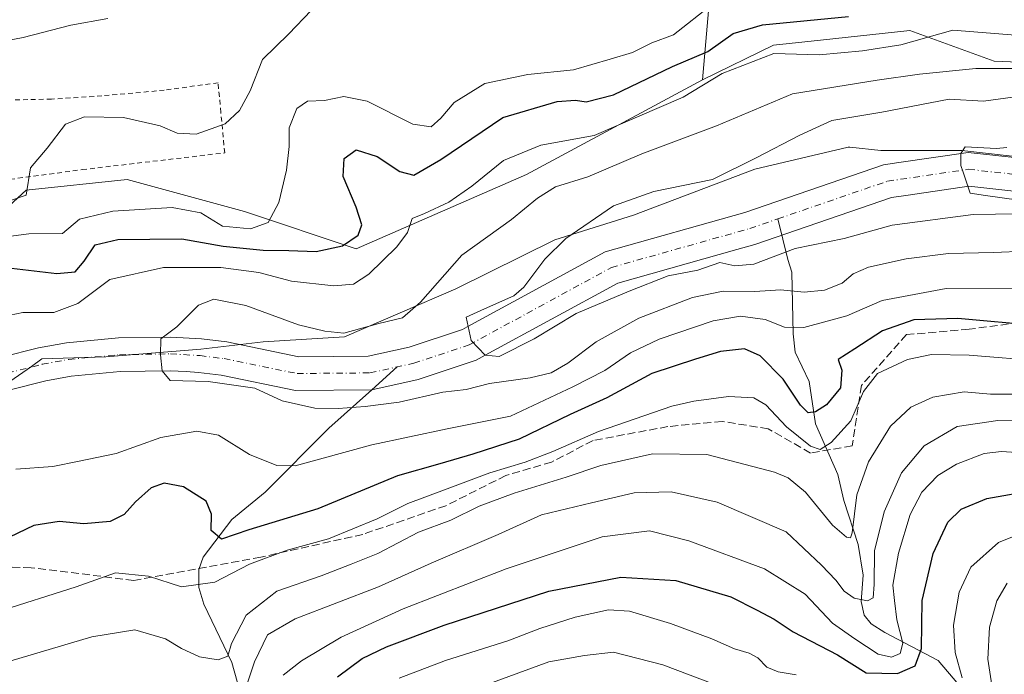
# Model space of a CAD drawing. Units: metres. Extents: x 626799 to 630222, y 4789766 to 4792135.
# Drawn here: x 628570 to 628775, y 4789847 to 4789984 of the extents above; entities that cross this region are included whole.
import ezdxf

# ---------------------------------------------------------------- set-up
doc = ezdxf.new("R2010")
doc.units = ezdxf.units.M
doc.header["$MEASUREMENT"] = 0
for name, pattern in [('DGN Style 2', [1.6480167562047852, 0.988810053722871, -0.6592067024819142]), ('DGN Style 3', [2.307223458686699, 1.648016756204785, -0.6592067024819142]), ('DGN Style 4', [2.6384748266838614, 1.318413404963828, -0.6592067024819142, 0.001648016756204785, -0.6592067024819142])]:
    doc.linetypes.add(name, pattern=pattern)
for name, color, linetype, lineweight in [('Alambrada', 7, 'DGN Style 2', 0), ('Arbolado forestal CxS', 92, 'Continuous', 0), ('Corriente natural Cxs', 4, 'Continuous', 13), ('Corriente natural eje', 4, 'DGN Style 4', 0), ('Corriente natural lineal', 142, 'Continuous', 13), ('Cultivos leñosos CxS', 92, 'Continuous', 0), ('Curva de nivel maestra', 30, 'Continuous', 30), ('Curva de nivel normal', 30, 'Continuous', 0), ('Espacio natural protegido', 121, 'Continuous', 13), ('Espacio natural protegido CxS', 121, 'Continuous', 0), ('Senda', 7, 'DGN Style 3', 0), ('Suelo desnudo CxS', 253, 'Continuous', 0)]:
    doc.layers.add(name, color=color, linetype=linetype, lineweight=lineweight)

# ---------------------------------------------------------------- blocks, each defined once
blk = doc.blocks.new('*U7')
at = {"layer": 'Arbolado forestal CxS', "color": 92, "linetype": 'Continuous', "lineweight": 0}
for points in [[(628787.4101, 4789953.6501, 228.476800000004), (628767.5500999996, 4789955.870100001, 229.6181999999972), (628753.1101000002, 4789953.7501, 230.9977999999974), (628749.8901000004, 4789953.280099999, 231.2709000000032), (628721.0100999996, 4789943.340100001, 232.7075000000041), (628691.8701, 4789935.140100001, 234.2712999999931), (628663.1001000004, 4789919.4901, 235.3696999999956), (628662.1501000002, 4789918.970100001, 235.4382999999943), (628651.0301000001, 4789915.270099999, 237.5241999999998), (628642.4401000004, 4789913.380100001, 238.5576000000001), (628627.9801000003, 4789913.2601, 238.5544999999984), (628612.9700999996, 4789916.3301, 239.3724999999977), (628607.7301000003, 4789916.970100001, 239.4899000000005), (628601.3400999998, 4789917.350099999, 239.7112999999954), (628590.4101, 4789917.1801, 240.653999999995), (628579.5800999999, 4789916.170100001, 240.3380999999936), (628573.7701000003, 4789915.100099999, 241.090400000001), (628558.2500999998, 4789911.190099999, 241.5054999999993)], [(628229.4079, 4789904.687700001, 255.5080000000016), (628262.6963000001, 4789904.6875, 255.0100999999995), (628298.8596999999, 4789910.601299999, 252.2973000000056), (628304.2676999997, 4789908.074899999, 250.7526999999973), (628312.4040999999, 4789912.143100001, 250.3641000000061), (628324.6004999997, 4789910.787699999, 249.4520000000048), (628332.1546999998, 4789921.697699999, 249.9645000000019), (628365.8916999997, 4789923.5485, 249.0016999999934), (628401.4001000002, 4789919.110099999, 250.6530000000057), (628443.5667000003, 4789906.9045, 248.3171000000002), (628466.8687000005, 4789906.904300001, 248.0323000000062), (628526.7880999995, 4789931.314300001, 255.5779999999941), (628557.8573000003, 4789935.7521, 254.6347999999998), (628571.1732999999, 4789947.9571, 260.2464000000036), (628592.2562999995, 4789950.176300001, 259.4995000000054), (628616.6677000001, 4789943.5189, 255.9936000000016), (628639.9694999997, 4789935.751300001, 248.098800000007), (628675.4779000003, 4789951.2841, 242.392399999997), (628712.1501000002, 4789970.9781, 246.2158999999956), (628726.9502999998, 4789978.2391, 246.7884999999951), (628736.7231000002, 4789979.281099999, 248.394100000005), (628755.3607000001, 4789981.2687, 247.3674000000028), (628772.9278999995, 4789974.888699999, 241.3420999999944), (628788.3289000001, 4789974.285499999, 242.3601999999955)], [(628560.3000999996, 4789904.4901, 241.343200000003), (628575.2600999996, 4789908.2601, 240.7949999999983), (628580.5401, 4789909.2301, 240.6894999999931), (628590.7901, 4789910.1801, 241.0801999999967), (628601.1901000004, 4789910.350099999, 240.8147000000026), (628604.5301000001, 4789910.1501, 240.6729999999953), (628607.0900999998, 4789910.0001, 240.5148999999947), (628611.8400999998, 4789909.420100001, 240.492499999993), (628627.3101000005, 4789906.2501, 239.1523000000016), (628643.2200999996, 4789906.390100001, 237.2682000000059), (628652.8901000004, 4789908.5101, 237.1683000000048), (628664.9501, 4789912.520099999, 235.8764999999985), (628666.8701, 4789913.5701, 235.639599999995), (628694.5301000001, 4789928.620100001, 234.1103000000003), (628719.2901, 4789935.5801, 233.1065999999992), (628723.1001000004, 4789936.6601, 232.5311999999976), (628751.5500999996, 4789946.450099999, 231.2658999999985), (628755.0401, 4789946.960100001, 230.7608999999939), (628767.6700999998, 4789948.8101, 230.1738000000041), (628787.0201000003, 4789946.6501, 231.329700000002)]]:
    blk.add_polyline3d(points, dxfattribs=at)

msp = doc.modelspace()

# ---------------------------------------------------------------- linework, layer by layer
at = {"layer": 'Alambrada', "color": 7, "linetype": 'DGN Style 2', "lineweight": 0}
msp.add_polyline3d([(628536.9401000004, 4789946.610099999, 267.0408000000025), (628547.8201000001, 4789946.9301, 268.3136999999988), (628556.9200999998, 4789948.790100001, 266.452099999995), (628562.9301000005, 4789949.590100001, 265.3120000000054), (628582.8501000004, 4789952.2601, 263.6269999999931), (628612.5500999996, 4789955.7601, 265.3858999999939), (628611.7600999996, 4789964.190099999, 263.2456999999995), (628611.1700999998, 4789970.390100001, 265.8671000000031), (628599.9600999998, 4789968.8301, 264.3747000000003), (628586.9600999998, 4789967.640100001, 264.4125000000058), (628576.4401000004, 4789966.960100001, 264.7782000000007), (628566.2801000001, 4789966.7401, 266.2087000000029), (628561.0301000001, 4789967.0801, 265.7574000000022), (628553.6401000004, 4789968.8101, 264.8968000000023), (628543.5301000001, 4789972.770099999, 267.1736999999994), (628540.1001000004, 4789974.110099999, 268.3601999999955), (628539.3201000001, 4789971.140100001, 268.0460000000021)], dxfattribs=at)
at = {"layer": 'Arbolado forestal CxS', "color": 92, "linetype": 'Continuous', "lineweight": 0}
for points in [[(628684.9738999996, 4790034.2521, 269.1401000000042), (628715.2411000002, 4790006.629699999, 256.5501999999979), (628713.9559000004, 4789991.817299999, 254.5056000000041), (628712.1501000002, 4789970.9781, 246.2158999999956)], [(628788.3289000001, 4789974.285499999, 242.3601999999955), (628772.9278999995, 4789974.888699999, 241.3420999999944), (628755.3607000001, 4789981.2687, 247.3674000000028), (628736.7231000002, 4789979.281099999, 248.394100000005), (628726.9502999998, 4789978.2391, 246.7884999999951), (628712.1501000002, 4789970.9781, 246.2158999999956), (628713.9559000004, 4789991.817299999, 254.5056000000041)], [(628829.5899, 4789974.009099999, 233.3758999999991), (628788.3289000001, 4789974.285499999, 242.3601999999955), (628772.9278999995, 4789974.888699999, 241.3420999999944), (628755.3607000001, 4789981.2687, 247.3674000000028), (628736.7231000002, 4789979.281099999, 248.394100000005), (628726.9502999998, 4789978.2391, 246.7884999999951), (628712.1501000002, 4789970.9781, 246.2158999999956)], [(628202.0846999995, 4789914.2739, 257.1425000000018), (628229.4079, 4789904.687700001, 255.5080000000016), (628262.6963000001, 4789904.6875, 255.0100999999995), (628298.8596999999, 4789910.601299999, 252.2973000000056), (628304.2676999997, 4789908.074899999, 250.7526999999973), (628312.4040999999, 4789912.143100001, 250.3641000000061), (628324.6004999997, 4789910.787699999, 249.4520000000048), (628332.1546999998, 4789921.697699999, 249.9645000000019), (628365.8916999997, 4789923.5485, 249.0016999999934), (628401.4001000002, 4789919.110099999, 250.6530000000057), (628443.5667000003, 4789906.9045, 248.3171000000002), (628466.8687000005, 4789906.904300001, 248.0323000000062), (628526.7880999995, 4789931.314300001, 255.5779999999941), (628557.8573000003, 4789935.7521, 254.6347999999998), (628571.1732999999, 4789947.9571, 260.2464000000036), (628592.2562999995, 4789950.176300001, 259.4995000000054), (628616.6677000001, 4789943.5189, 255.9936000000016), (628639.9694999997, 4789935.751300001, 248.098800000007), (628675.4779000003, 4789951.2841, 242.392399999997), (628712.1501000002, 4789970.9781, 246.2158999999956)], [(628558.2500999998, 4789911.190099999, 241.5054999999993), (628573.7701000003, 4789915.100099999, 241.090400000001), (628579.5800999999, 4789916.170100001, 240.3380999999936), (628590.4101, 4789917.1801, 240.653999999995), (628601.3400999998, 4789917.350099999, 239.7112999999954), (628607.7301000003, 4789916.970100001, 239.4899000000005), (628612.9700999996, 4789916.3301, 239.3724999999977), (628627.9801000003, 4789913.2601, 238.5544999999984), (628642.4401000004, 4789913.380100001, 238.5576000000001), (628651.0301000001, 4789915.270099999, 237.5241999999998), (628662.1501000002, 4789918.970100001, 235.4382999999943), (628663.1001000004, 4789919.4901, 235.3696999999956), (628691.8701, 4789935.140100001, 234.2712999999931), (628721.0100999996, 4789943.340100001, 232.7075000000041), (628749.8901000004, 4789953.280099999, 231.2709000000032), (628753.1101000002, 4789953.7501, 230.9977999999974), (628767.5500999996, 4789955.870100001, 229.6181999999972), (628787.4101, 4789953.6501, 228.476800000004)], [(628560.3000999996, 4789904.4901, 241.343200000003), (628575.2600999996, 4789908.2601, 240.7949999999983), (628580.5401, 4789909.2301, 240.6894999999931), (628590.7901, 4789910.1801, 241.0801999999967), (628601.1901000004, 4789910.350099999, 240.8147000000026), (628604.5301000001, 4789910.1501, 240.6729999999953), (628607.0900999998, 4789910.0001, 240.5148999999947), (628611.8400999998, 4789909.420100001, 240.492499999993), (628627.3101000005, 4789906.2501, 239.1523000000016), (628643.2200999996, 4789906.390100001, 237.2682000000059), (628652.8901000004, 4789908.5101, 237.1683000000048), (628664.9501, 4789912.520099999, 235.8764999999985), (628666.8701, 4789913.5701, 235.639599999995), (628694.5301000001, 4789928.620100001, 234.1103000000003), (628719.2901, 4789935.5801, 233.1065999999992), (628723.1001000004, 4789936.6601, 232.5311999999976), (628751.5500999996, 4789946.450099999, 231.2658999999985), (628755.0401, 4789946.960100001, 230.7608999999939), (628767.6700999998, 4789948.8101, 230.1738000000041), (628787.0201000003, 4789946.6501, 231.329700000002)]]:
    msp.add_polyline3d(points, dxfattribs=at)
at = {"layer": 'Corriente natural Cxs', "color": 4, "linetype": 'Continuous', "lineweight": 13}
for points in [[(628558.2500999998, 4789911.190099999, 241.5054999999993), (628573.7701000003, 4789915.100099999, 241.090400000001), (628579.5800999999, 4789916.170100001, 240.3380999999936), (628590.4101, 4789917.1801, 240.653999999995), (628601.3400999998, 4789917.350099999, 239.7112999999954), (628607.7301000003, 4789916.970100001, 239.4899000000005), (628612.9700999996, 4789916.3301, 239.3724999999977), (628627.9801000003, 4789913.2601, 238.5544999999984), (628642.4401000004, 4789913.380100001, 238.5576000000001), (628651.0301000001, 4789915.270099999, 237.5241999999998), (628662.1501000002, 4789918.970100001, 235.4382999999943), (628663.1001000004, 4789919.4901, 235.3696999999956), (628691.8701, 4789935.140100001, 234.2712999999931), (628721.0100999996, 4789943.340100001, 232.7075000000041), (628749.8901000004, 4789953.280099999, 231.2709000000032), (628753.1101000002, 4789953.7501, 230.9977999999974), (628767.5500999996, 4789955.870100001, 229.6181999999972), (628787.4101, 4789953.6501, 228.476800000004)], [(628558.2500999998, 4789911.190099999, 241.5054999999993), (628573.7701000003, 4789915.100099999, 241.090400000001), (628579.5800999999, 4789916.170100001, 240.3380999999936), (628590.4101, 4789917.1801, 240.653999999995), (628601.3400999998, 4789917.350099999, 239.7112999999954), (628607.7301000003, 4789916.970100001, 239.4899000000005), (628612.9700999996, 4789916.3301, 239.3724999999977), (628627.9801000003, 4789913.2601, 238.5544999999984), (628642.4401000004, 4789913.380100001, 238.5576000000001), (628651.0301000001, 4789915.270099999, 237.5241999999998), (628662.1501000002, 4789918.970100001, 235.4382999999943), (628663.1001000004, 4789919.4901, 235.3696999999956), (628691.8701, 4789935.140100001, 234.2712999999931), (628721.0100999996, 4789943.340100001, 232.7075000000041), (628749.8901000004, 4789953.280099999, 231.2709000000032), (628753.1101000002, 4789953.7501, 230.9977999999974), (628767.5500999996, 4789955.870100001, 229.6181999999972), (628787.4101, 4789953.6501, 228.476800000004)], [(628787.0201000003, 4789946.6501, 231.329700000002), (628767.6700999998, 4789948.8101, 230.1738000000041), (628755.0401, 4789946.960100001, 230.7608999999939), (628751.5500999996, 4789946.450099999, 231.2658999999985), (628723.1001000004, 4789936.6601, 232.5311999999976), (628719.2901, 4789935.5801, 233.1065999999992), (628694.5301000001, 4789928.620100001, 234.1103000000003), (628666.8701, 4789913.5701, 235.639599999995), (628664.9501, 4789912.520099999, 235.8764999999985), (628652.8901000004, 4789908.5101, 237.1683000000048), (628643.2200999996, 4789906.390100001, 237.2682000000059), (628627.3101000005, 4789906.2501, 239.1523000000016), (628611.8400999998, 4789909.420100001, 240.492499999993), (628607.0900999998, 4789910.0001, 240.5148999999947), (628604.5301000001, 4789910.1501, 240.6729999999953), (628601.1901000004, 4789910.350099999, 240.8147000000026), (628590.7901, 4789910.1801, 241.0801999999967), (628580.5401, 4789909.2301, 240.6894999999931), (628575.2600999996, 4789908.2601, 240.7949999999983), (628560.3000999996, 4789904.4901, 241.343200000003)], [(628787.0201000003, 4789946.6501, 231.329700000002), (628767.6700999998, 4789948.8101, 230.1738000000041), (628755.0401, 4789946.960100001, 230.7608999999939), (628751.5500999996, 4789946.450099999, 231.2658999999985), (628723.1001000004, 4789936.6601, 232.5311999999976), (628719.2901, 4789935.5801, 233.1065999999992), (628694.5301000001, 4789928.620100001, 234.1103000000003), (628666.8701, 4789913.5701, 235.639599999995), (628664.9501, 4789912.520099999, 235.8764999999985), (628652.8901000004, 4789908.5101, 237.1683000000048), (628643.2200999996, 4789906.390100001, 237.2682000000059), (628627.3101000005, 4789906.2501, 239.1523000000016), (628611.8400999998, 4789909.420100001, 240.492499999993), (628607.0900999998, 4789910.0001, 240.5148999999947), (628604.5301000001, 4789910.1501, 240.6729999999953), (628601.1901000004, 4789910.350099999, 240.8147000000026), (628590.7901, 4789910.1801, 241.0801999999967), (628580.5401, 4789909.2301, 240.6894999999931), (628575.2600999996, 4789908.2601, 240.7949999999983), (628560.3000999996, 4789904.4901, 241.343200000003)]]:
    msp.add_polyline3d(points, dxfattribs=at)
at = {"layer": 'Corriente natural eje', "color": 4, "linetype": 'DGN Style 4', "lineweight": 0}
for points in [[(628727.8437999999, 4789941.9926, 231.7428999999975), (628750.7200999996, 4789949.860099999, 231.0093999999954), (628767.6101000002, 4789952.340100001, 229.1606999999931), (628787.2200999996, 4789950.1501, 229.6138999999966), (628825.8201000001, 4789950.200099999, 227.9514999999956), (628836.4801000003, 4789950.720100001, 227.3733000000066), (628847.2401000002, 4789951.9301, 226.6432000000059), (628858.2301000003, 4789953.620100001, 224.5458999999973), (628864.0100999996, 4789954.870100001, 224.4180999999953), (628874.4901000002, 4789958.7501, 223.5679999999993), (628906.4501, 4789980.210100001, 220.9989999999962), (628928.8901000004, 4789997.850099999, 220.4657000000007), (628940.3432, 4790008.0669, 219.1266000000033)], [(628426.9052999998, 4789893.192, 246.2307000000001), (628443.9101, 4789887.9001, 245.2424000000028), (628461.1101000002, 4789885.630100001, 244.6322999999975), (628480.6901000004, 4789886.290100001, 244.4073000000062), (628507.2901, 4789889.030099999, 244.3972000000067), (628529.2401000002, 4789893.790100001, 242.8622000000032), (628538.6501000002, 4789899.620100001, 242.0311999999976), (628549.4801000003, 4789904.3201, 241.6220999999932), (628559.2701000003, 4789907.840100001, 241.2511999999988), (628574.5201000003, 4789911.6801, 240.6202000000048), (628580.0601000005, 4789912.700099999, 240.2523999999976), (628590.6001000004, 4789913.6801, 240.7793999999994), (628601.2600999996, 4789913.850099999, 240.2473000000027), (628607.4101, 4789913.4901, 239.8870000000024), (628612.4101, 4789912.870100001, 239.6732000000048), (628627.6501000002, 4789909.7601, 238.4983000000066), (628642.8300999999, 4789909.890100001, 237.6500999999989), (628651.9600999998, 4789911.890100001, 237.006899999993), (628663.5500999996, 4789915.7501, 235.2973999999958), (628693.2001, 4789931.880100001, 233.8046999999933), (628722.0500999996, 4789940.0001, 232.4128999999957), (628727.8437999999, 4789941.9926, 231.7428999999975)]]:
    msp.add_polyline3d(points, dxfattribs=at)
at = {"layer": 'Corriente natural lineal', "color": 142, "linetype": 'Continuous', "lineweight": 13}
for points in [[(628792.1368000006, 4789803.3917, 303.2407999999996), (628787.8923000004, 4789813.485300001, 298.2850000000035), (628776.6706999998, 4789825.8093, 288.9986000000063), (628775.5664999997, 4789827.9023, 288.168399999995), (628773.8641999997, 4789833.477, 285.2458000000042), (628769.4890000002, 4789840.285800001, 281.4559000000008), (628761.2982000001, 4789849.920499999, 276.2550999999949), (628750.1655000001, 4789855.734099999, 267.6064000000042), (628747.3219, 4789857.5679, 265.6079000000027), (628745.8289000001, 4789859.412699999, 265.6269999999931), (628745.2485999997, 4789862.246200001, 264.9176000000007), (628745.6733999997, 4789867.7073, 263.4312999999966), (628744.5969000002, 4789874.139599999, 261.0644000000029), (628741.6403000001, 4789883.255200001, 257.1266000000033), (628740.3669999996, 4789888.7346, 255.5967999999993), (628735.6813000003, 4789899.280900001, 251.2027999999991), (628734.3674999997, 4789908.0702, 248.4980999999971), (628731.5080000004, 4789914.2094, 246.6021000000037), (628731.0491000004, 4789918.0174, 244.9698999999964), (628730.7635000005, 4789930.906199999, 236.1008000000002), (628729.9400000004, 4789933.512, 234.3527999999933), (628727.8437999999, 4789941.9926, 231.7428999999975)], [(628634.4682999998, 4789800.408, 284.1750000000029), (628633.4537000004, 4789804.185500001, 282.0907000000007), (628632.6200000001, 4789815.507999999, 278.4182000000001), (628630.8468000004, 4789818.938899999, 276.7302999999956), (628625.8344000002, 4789824.4058, 271.9428999999946), (628623.8168000003, 4789827.3391, 269.6396999999997), (628621.8301999997, 4789833.458699999, 267.1668000000063), (628615.7719999999, 4789843.320900001, 264.0005999999994), (628614.0214999998, 4789849.542099999, 261.0914000000048), (628608.176, 4789861.672, 254.9085999999952), (628607.1469000002, 4789865.125399999, 253.4119000000064), (628607.1930000001, 4789868.8991, 252.1959999999963), (628608.0421000002, 4789871.475600001, 251.5994999999967), (628614.0255000005, 4789879.3137, 249.0758999999962), (628620.9686000004, 4789885.025, 246.7572999999975), (628634.2895000001, 4789898.374399999, 240.5913), (628643.2200999996, 4789906.390100001, 237.2682000000059), (628648.5044999998, 4789911.133099999, 237.2792999999947)]]:
    msp.add_polyline3d(points, dxfattribs=at)
at = {"layer": 'Cultivos leñosos CxS', "color": 92, "linetype": 'Continuous', "lineweight": 0}
for points in [[(628684.9738999996, 4790034.2521, 269.1401000000042), (628715.2411000002, 4790006.629699999, 256.5501999999979), (628713.9559000004, 4789991.817299999, 254.5056000000041), (628712.1501000002, 4789970.9781, 246.2158999999956)], [(628713.9559000004, 4789991.817299999, 254.5056000000041), (628712.1501000002, 4789970.9781, 246.2158999999956), (628675.4779000003, 4789951.2841, 242.392399999997), (628639.9694999997, 4789935.751300001, 248.098800000007), (628616.6677000001, 4789943.5189, 255.9936000000016), (628592.2562999995, 4789950.176300001, 259.4995000000054), (628571.1732999999, 4789947.9571, 260.2464000000036), (628557.8573000003, 4789935.7521, 254.6347999999998), (628526.7880999995, 4789931.314300001, 255.5779999999941), (628466.8687000005, 4789906.904300001, 248.0323000000062), (628443.5667000003, 4789906.9045, 248.3171000000002), (628401.4001000002, 4789919.110099999, 250.6530000000057), (628365.8916999997, 4789923.5485, 249.0016999999934), (628332.1546999998, 4789921.697699999, 249.9645000000019), (628324.6004999997, 4789910.787699999, 249.4520000000048), (628312.4040999999, 4789912.143100001, 250.3641000000061), (628304.2676999997, 4789908.074899999, 250.7526999999973), (628298.8596999999, 4789910.601299999, 252.2973000000056), (628262.6963000001, 4789904.6875, 255.0100999999995), (628229.4079, 4789904.687700001, 255.5080000000016)], [(628202.0846999995, 4789914.2739, 257.1425000000018), (628229.4079, 4789904.687700001, 255.5080000000016), (628262.6963000001, 4789904.6875, 255.0100999999995), (628298.8596999999, 4789910.601299999, 252.2973000000056), (628304.2676999997, 4789908.074899999, 250.7526999999973), (628312.4040999999, 4789912.143100001, 250.3641000000061), (628324.6004999997, 4789910.787699999, 249.4520000000048), (628332.1546999998, 4789921.697699999, 249.9645000000019), (628365.8916999997, 4789923.5485, 249.0016999999934), (628401.4001000002, 4789919.110099999, 250.6530000000057), (628443.5667000003, 4789906.9045, 248.3171000000002), (628466.8687000005, 4789906.904300001, 248.0323000000062), (628526.7880999995, 4789931.314300001, 255.5779999999941), (628557.8573000003, 4789935.7521, 254.6347999999998), (628571.1732999999, 4789947.9571, 260.2464000000036), (628592.2562999995, 4789950.176300001, 259.4995000000054), (628616.6677000001, 4789943.5189, 255.9936000000016), (628639.9694999997, 4789935.751300001, 248.098800000007), (628675.4779000003, 4789951.2841, 242.392399999997), (628712.1501000002, 4789970.9781, 246.2158999999956)]]:
    msp.add_polyline3d(points, dxfattribs=at)
at = {"layer": 'Curva de nivel maestra', "color": 30, "linetype": 'Continuous', "lineweight": 30, "flags": 128}
for points, elevation in [([(628566.9299999997, 4789931.840100001), (628577.5599999997, 4789930.5801), (628581.3499999996, 4789930.9901), (628583.2599999999, 4789933.1801), (628585.5199999996, 4789936.5801), (628590.2599999999, 4789937.710100001), (628603.5899999999, 4789937.840100001), (628612.2599999999, 4789936.3301), (628620.5899999999, 4789935.470100001), (628625.9400000004, 4789935.440099999), (628631.6500000004, 4789935.200099999), (628637.1399999997, 4789936.4001), (628640.3700000001, 4789938.620100001), (628641.1100000005, 4789940.7401), (628639.9600000001, 4789944.460100001), (628637.2300000006, 4789950.800100001), (628637.4400000004, 4789954.620100001), (628639.9600000001, 4789956.4001), (628644.3399999999, 4789954.9801), (628649.0300000003, 4789951.850099999), (628651.9500000002, 4789951.100099999), (628657.6200000001, 4789954.4101), (628670.5700000003, 4789963.100099999), (628681.8399999999, 4789966.5001), (628685.6699999999, 4789966.770099999), (628687.9400000004, 4789966.370100001), (628693.5800000001, 4789967.890100001), (628705.9100000003, 4789973.7601), (628713.25, 4789976.9001), (628718.5800000001, 4789980.640100001), (628724.6799999997, 4789982.4801), (628742.5899999999, 4789984.200099999)], 250), ([(628782.2599999999, 4789919.710100001), (628765.4000000004, 4789921.2501), (628756.2000000002, 4789920.940099999), (628749.6500000004, 4789918.6801), (628743.8899999997, 4789914.9001), (628740.4699999997, 4789912.700099999), (628741.2199999997, 4789910.440099999), (628740.9400000004, 4789906.770099999), (628738.0099999999, 4789903.2401), (628735.7000000002, 4789901.7401), (628734.2199999997, 4789901.550100001), (628732.5899999999, 4789903.1601), (628728.9600000001, 4789908.5801), (628724.2000000002, 4789913.470100001), (628720.9100000003, 4789914.880100001), (628715.9400000004, 4789914.340100001), (628710.6900000004, 4789912.770099999), (628701.6100000005, 4789909.7401), (628692.25, 4789904.720100001), (628684.5800000001, 4789901.210100001), (628673.9199999999, 4789896.040100001), (628664.2599999999, 4789892.940099999), (628657.4299999997, 4789890.9301), (628648.5999999996, 4789888.440099999), (628631.9900000002, 4789881.540100001), (628617.5599999997, 4789877.140100001), (628611.8600000005, 4789875.200099999), (628609.7199999997, 4789877.040100001), (628609.7800000003, 4789880.450099999), (628608.7199999997, 4789883.1601), (628603.9400000004, 4789886.130100001), (628599.9199999999, 4789886.870100001), (628597.2599999999, 4789885.9101), (628593.9299999997, 4789883.0001), (628591.5700000003, 4789880.4001), (628588.7100000001, 4789878.9001), (628583.2000000002, 4789878.4001), (628578.0199999996, 4789878.880100001), (628572.79, 4789878.040100001), (628564.1399999997, 4789873.9901)], 250), ([(628636.04, 4789846.4901), (628641.1799999997, 4789850.3301), (628646.2800000003, 4789852.7501), (628658.2999999998, 4789857.270099999), (628680.0999999996, 4789864.4001), (628695.1200000001, 4789867.3201), (628706.5800000001, 4789866.610099999), (628718.0800000001, 4789863.1801), (628723.5800000001, 4789860.390100001), (628727.0899999999, 4789858.520099999), (628731.0499999998, 4789855.9101), (628740.3200000003, 4789851.140100001), (628746.2800000003, 4789847.350099999), (628752.7800000003, 4789847.220100001), (628756.4900000002, 4789848.8101), (628757.7800000003, 4789852.440099999), (628757.9199999999, 4789862.440099999), (628760.2199999997, 4789872.2401), (628763.3300000001, 4789878.7501), (628766.0800000001, 4789881.5001), (628771.4199999999, 4789883.720100001), (628781.6399999997, 4789885.5001)], 275)]:
    msp.add_lwpolyline(points, dxfattribs=dict(at, elevation=elevation))
at = {"layer": 'Curva de nivel normal', "color": 30, "linetype": 'Continuous', "lineweight": 0, "flags": 128}
for points, elevation in [([(628635.2100000001, 4789990.359999999), (628625.9500000002, 4789980.609999999), (628620.4400000004, 4789975.24), (628617.8399999999, 4789968.680000001), (628615.6500000004, 4789964.59), (628612.6500000004, 4789961.84), (628606.6299999999, 4789959.66), (628602.6600000003, 4789959.84), (628599.0800000001, 4789961.369999999), (628591.4600000001, 4789963.109999999), (628583.3499999996, 4789963.300000001), (628579.3700000001, 4789961.77), (628575.5599999997, 4789956.730000001), (628572.0599999997, 4789952.630000001), (628571.1399999997, 4789946.92), (628568.0899999999, 4789945.91)], 260), ([(628714.2400000002, 4789986.76), (628706.1299999999, 4789980.350000001), (628701.5800000001, 4789978.710000001), (628697.5800000001, 4789976.680000001), (628692.9100000003, 4789975.32), (628685.25, 4789973.050000001), (628675.7199999997, 4789972.130000001), (628666.7599999999, 4789970.230000001), (628660.3799999999, 4789966.24), (628657.5800000001, 4789963.01), (628655.5899999999, 4789961.220000001), (628651.7599999999, 4789961.76), (628642.2800000003, 4789966.560000001), (628637.3700000001, 4789967.539999999), (628633.3600000005, 4789966.699999999), (628629.8200000003, 4789966.52), (628627.5700000003, 4789965.039999999), (628625.9699999997, 4789961), (628625.9600000001, 4789957.119999999), (628625.4600000001, 4789952.180000001), (628623.8099999997, 4789945.430000001), (628621.5899999999, 4789941.25), (628617.9299999997, 4789939.92), (628612.0800000001, 4789940.480000001), (628607.5899999999, 4789943.25), (628601.5899999999, 4789944.34), (628589.2599999999, 4789943.58), (628582.2699999996, 4789941.960000001), (628578.7100000001, 4789938.92), (628571.6900000004, 4789938.859999999), (628562.6299999999, 4789937.710000001)], 255), ([(628541.3227000004, 4789966.977600001), (628542.9299999997, 4789969.310000001), (628550.2599999999, 4789973.960000001), (628561, 4789978.039999999), (628570.5300000003, 4789979.800000001), (628580.4900000002, 4789982.41), (628588.1900000004, 4789983.789999999)], 265), ([(628566.5099999999, 4789921.67), (628570.4600000001, 4789922.51), (628576.9500000002, 4789922.470000001), (628581.9299999997, 4789924.34), (628588.5999999996, 4789929.369999999), (628599.79, 4789931.869999999), (628611.7800000003, 4789931.869999999), (628619.6699999999, 4789930.84), (628626.5, 4789929), (628635.29, 4789928.039999999), (628639.4299999997, 4789928.359999999), (628642.5899999999, 4789930.480000001), (628648.4600000001, 4789936.16), (628650.6799999997, 4789939.17), (628651.6100000005, 4789942.060000001), (628654.2100000001, 4789943.09), (628659.2599999999, 4789945.460000001), (628664.0999999996, 4789948.84), (628670.6500000004, 4789954.16), (628678.4400000004, 4789957.350000001), (628689.5800000001, 4789959.4), (628708.0999999996, 4789967.380000001), (628716.29, 4789972.33), (628727.04, 4789976.51), (628736.4900000002, 4789976.180000001), (628745.4900000002, 4789977), (628753.4900000002, 4789978.300000001), (628764.3600000005, 4789981.33), (628779.1399999997, 4789980.180000001)], 245), ([(628786.0300000003, 4789935.550000001), (628772.79, 4789935.02), (628763.4100000003, 4789934.779999999), (628754.5899999999, 4789933.65), (628746.75, 4789931.930000001), (628743.5800000001, 4789930.550000001), (628741.25, 4789928.58), (628737.5800000001, 4789927.130000001), (628733.3700000001, 4789926.730000001), (628728.4100000003, 4789927.189999999), (628723.0999999996, 4789926.880000001), (628716.4900000002, 4789926.92), (628710.0499999998, 4789925.630000001), (628698.8899999997, 4789921.279999999), (628689.9900000002, 4789916.359999999), (628684.0800000001, 4789911.890000001), (628680.5999999996, 4789909.890000001), (628676.25, 4789908.859999999), (628667.7800000003, 4789907.65), (628662.8899999997, 4789906.4), (628658.0300000003, 4789905.880000001), (628648.9199999999, 4789903.82), (628641.8399999999, 4789902.869999999), (628636.2199999997, 4789902.449999999), (628631.3389999997, 4789902.557800001), (628624.5657000003, 4789904.0394), (628618.8505999995, 4789906.6853), (628609.1140000002, 4789908.061100001), (628601.1764000002, 4789908.272800001), (628599.4946, 4789910.3224), (628599.1656, 4789913.670299999), (628599.2100000001, 4789916.980000001), (628602.5999999996, 4789919.460000001), (628607.0599999997, 4789924.01), (628610.2599999999, 4789925.24), (628616.9500000002, 4789923.930000001), (628627.9400000004, 4789919.92), (628633.4100000003, 4789918.609999999), (628637.3700000001, 4789918.199999999), (628644.6600000003, 4789920.16), (628649.6299999999, 4789921.369999999), (628653.3799999999, 4789924.609999999), (628662.0199999996, 4789934.439999999), (628672.3200000003, 4789941.850000001), (628677.75, 4789946.34), (628681.54, 4789948.65), (628688.2800000003, 4789950.779999999), (628699.4900000002, 4789955.57), (628715.0599999997, 4789961.369999999), (628730.9100000003, 4789968.050000001), (628748.5800000001, 4789970.91), (628757.3899999997, 4789972.16), (628769.1500000004, 4789973.369999999), (628777.25, 4789973.359999999)], 240), ([(628782.4800000006, 4789943.140000001), (628768.5700000003, 4789942.91), (628751.7100000001, 4789940.710000001), (628741.7100000001, 4789937.91), (628731.5, 4789935.850000001), (628722.8600000005, 4789932.57), (628718.9100000003, 4789932.230000001), (628715.7699999996, 4789932.91), (628711.1898999996, 4789931.291400001), (628704.9721999997, 4789930.1007), (628696.9024, 4789926.9257), (628685.7899000002, 4789922.295499999), (628677.0586000001, 4789917.003799999), (628669.7824999997, 4789913.299699999), (628666.8701, 4789913.5701), (628663.9500000002, 4789916.609999999), (628662.9033000004, 4789921.501800001), (628666.7397999996, 4789923.2216), (628672.8452000003, 4789925.929500001), (628674.9199999999, 4789927.779999999), (628679.3099999997, 4789933.609999999), (628683.7000000002, 4789937.880000001), (628693.5899999999, 4789944.710000001), (628702.0199999996, 4789947.689999999), (628714.2400000002, 4789950.199999999), (628723.3200000003, 4789954.76), (628732.4299999997, 4789959.460000001), (628739.1500000004, 4789962.539999999), (628749.5700000003, 4789964.26), (628763.5700000003, 4789966.970000001), (628770.7400000002, 4789966.550000001), (628776.8300000001, 4789967.4)], 235), ([(628778.1326000001, 4789945.8858), (628771.1475999998, 4789946.838300001), (628767.9726, 4789947.367500001), (628766.5199999996, 4789951.77), (628766.04, 4789953.100000001), (628766.0053000003, 4789955.643300001), (628766.9143000003, 4789956.998299999), (628773.4699999997, 4789956.67), (628775.5700000003, 4789956.9)], 230), ([(628776.8499999996, 4789927.380000001), (628762.9800000006, 4789927.5), (628749.6200000001, 4789924.970000001), (628742.2800000003, 4789921.82), (628733.2699999996, 4789919.350000001), (628729.25, 4789919.4), (628725.25, 4789921.01), (628720.0499999998, 4789921.74), (628714.4000000004, 4789920.76), (628703.1200000001, 4789916.92), (628697.1799999997, 4789914.039999999), (628691.8099999997, 4789910.41), (628685.1600000003, 4789907.01), (628672.1500000004, 4789900.84), (628658.9199999999, 4789898.24), (628643.2599999999, 4789894.869999999), (628627.25, 4789890.49), (628623.4000000004, 4789890.57), (628617.7199999997, 4789892.880000001), (628611.2400000002, 4789896.939999999), (628606.7599999999, 4789897.74), (628599.2599999999, 4789896.42), (628589.9299999997, 4789893.100000001), (628582.1900000004, 4789891.51), (628576.7300000006, 4789890.359999999), (628568.9800000006, 4789889.789999999)], 245), ([(628564.9299999997, 4789860.01), (628581.5999999996, 4789865.300000001), (628589.7800000003, 4789868.220000001), (628596.6600000003, 4789867.49), (628603.5800000001, 4789865.279999999), (628610.5, 4789866.24), (628617.7300000006, 4789870.029999999), (628625.5800000001, 4789872.9), (628634.2000000002, 4789875.279999999), (628644.3499999996, 4789879.460000001), (628650.7400000002, 4789882.680000001), (628658.4100000003, 4789885.49), (628667.7999999998, 4789889.060000001), (628675.1600000003, 4789891.289999999), (628680.9400000004, 4789893.529999999), (628690.4500000002, 4789897.640000001), (628705.75, 4789902.949999999), (628710.3300000001, 4789904), (628717.5599999997, 4789904.960000001), (628722.8300000001, 4789904.680000001), (628725.3799999999, 4789903.230000001), (628729.6399999997, 4789898.67), (628734.7000000002, 4789894.58), (628736.7000000002, 4789893.92), (628739.0099999999, 4789895.380000001), (628743.0999999996, 4789899.880000001), (628745.7000000002, 4789906.039999999), (628748.6100000005, 4789909.77), (628754.9100000003, 4789912.65), (628759.9000000004, 4789913.699999999), (628767.7400000002, 4789913.58), (628783.2699999996, 4789912.33)], 255), ([(628565.8700000001, 4789849.220000001), (628584.8700000001, 4789854.83), (628593.8499999996, 4789856.350000001), (628600.2199999997, 4789854.430000001), (628603.5599999997, 4789852.41), (628607.3200000003, 4789850.689999999), (628611.2000000002, 4789850.09), (628613.2400000002, 4789850.82), (628614, 4789853.49), (628617.0300000003, 4789859.369999999), (628623.4199999999, 4789864.4), (628632.6799999997, 4789867.600000001), (628638.9400000004, 4789870.039999999), (628644.5099999999, 4789872.24), (628652.9500000002, 4789876.67), (628659.6799999997, 4789879.220000001), (628665.6100000005, 4789882.09), (628672.8700000001, 4789884.82), (628683.7100000001, 4789888.130000001), (628690.9800000006, 4789890.57), (628701.7100000001, 4789893), (628713.0300000003, 4789892.9), (628727.1600000003, 4789889.189999999), (628730.0300000003, 4789888), (628733.5999999996, 4789885.050000001), (628739.25, 4789878.15), (628742.2000000002, 4789875.65), (628743.04, 4789875.5), (628743.3399999999, 4789876.529999999), (628744.3600000005, 4789884.449999999), (628746.7699999996, 4789891.359999999), (628751.3499999996, 4789898.789999999), (628755.5800000001, 4789902.76), (628760.1699999999, 4789904.859999999), (628766.6799999997, 4789905.91), (628772.2199999997, 4789905.42), (628778.2699999996, 4789905.470000001)], 260), ([(628615.7999999998, 4789840.76), (628618.7999999998, 4789849.619999999), (628621.4800000006, 4789855.27), (628627.2599999999, 4789858.600000001), (628644.5899999999, 4789865.310000001), (628655.5899999999, 4789870.189999999), (628669.5899999999, 4789876.220000001), (628678.5899999999, 4789880.32), (628689, 4789882.82), (628697.9000000004, 4789884.859999999), (628705.6600000003, 4789885.09), (628715.25, 4789882.949999999), (628729.5700000003, 4789876.77), (628736.9600000001, 4789869.810000001), (628739.9400000004, 4789866.67), (628741.6699999999, 4789864.380000001), (628743.8099999997, 4789862.9), (628746.5499999998, 4789862.359999999), (628747.7199999997, 4789863), (628747.9600000001, 4789865.77), (628748.0300000003, 4789872.77), (628750.0300000003, 4789880.930000001), (628753.6399999997, 4789889.08), (628758.3600000005, 4789894.680000001), (628765.2699999996, 4789898.680000001), (628773.75, 4789899.949999999), (628788.3399999999, 4789900.100000001)], 265), ([(628779.75, 4789893.15), (628774.5, 4789893.49), (628770.8700000001, 4789893.050000001), (628765.1200000001, 4789890.890000001), (628761.2000000002, 4789888.470000001), (628757.8600000005, 4789885), (628755.4500000002, 4789880.350000001), (628753.0499999998, 4789872.34), (628751.8499999996, 4789865.640000001), (628752.1500000004, 4789862.439999999), (628752.6399999997, 4789858.439999999), (628753.9100000003, 4789853.52), (628753.3799999999, 4789851.4), (628751.54, 4789850.600000001), (628748.79, 4789851.26), (628743.9299999997, 4789854.460000001), (628739.25, 4789857.720000001), (628733.5800000001, 4789863.789999999), (628725.0999999996, 4789869.039999999), (628709.3399999999, 4789874.880000001), (628701.0999999996, 4789876.930000001), (628691.25, 4789875.699999999), (628671.2599999999, 4789869.029999999), (628649.7400000002, 4789860.720000001), (628636.8600000005, 4789854.76), (628628.5499999998, 4789849.880000001), (628624.7699999996, 4789846.880000001)], 270), ([(628780.9800000006, 4789877.369999999), (628773.8399999999, 4789874.529999999), (628768.1299999999, 4789869.359999999), (628765.6600000003, 4789864.17), (628764.4800000006, 4789857.26), (628764.8200000003, 4789851.58), (628766.2800000003, 4789846.279999999)], 280), ([(628775.6600000003, 4789866.050000001), (628773.5, 4789862.390000001), (628772.0099999999, 4789856.9), (628771.6500000004, 4789850.180000001), (628772.9100000003, 4789842.09)], 285), ([(628731.7100000001, 4789846.939999999), (628727.9100000003, 4789847.560000001), (628725.5899999999, 4789848.560000001), (628723.7199999997, 4789850.49), (628721.9000000004, 4789851.430000001), (628718.8200000003, 4789852.34), (628714.1200000001, 4789854.460000001), (628705.4900000002, 4789857.619999999), (628696.9100000003, 4789860.199999999), (628692.5800000001, 4789860.5), (628685.5800000001, 4789858.980000001), (628678.2599999999, 4789856.58), (628671.5899999999, 4789854), (628658.5899999999, 4789849.91), (628648.9199999999, 4789846.26)], 280), ([(628727.5800000001, 4789840.050000001), (628703.9100000003, 4789849.050000001), (628693.5800000001, 4789851.67), (628687.54, 4789850.949999999), (628680.1299999999, 4789849.65), (628657.9400000004, 4789841.5)], 285)]:
    msp.add_lwpolyline(points, dxfattribs=dict(at, elevation=elevation))
at = {"layer": 'Espacio natural protegido', "color": 121, "linetype": 'Continuous', "lineweight": 13, "flags": 128}
msp.add_lwpolyline([(628563.8533999998, 4789905.440400002), (628572.2800999993, 4789911.2141), (628574.453399999, 4789912.840200001), (628587.7533999983, 4789913.240100003), (628607.5533999997, 4789914.8399), (628620.5533999996, 4789916.339700002), (628637.5533999981, 4789917.439500002), (628660.7531999996, 4789927.439100001), (628681.353199999, 4789937.638800002), (628697.7531999986, 4789942.738700002), (628723.0530999998, 4789952.338400003), (628742.5529999986, 4789956.938000001), (628742.7594999997, 4789956.916000001), (628742.8530000002, 4789956.938200001), (628749.3530999989, 4789956.238000002), (628765.9530999997, 4789956.237799999), (628766.2530999992, 4789956.237799999), (628792.1363999996, 4789953.361400003)], dxfattribs=at)
at = {"layer": 'Espacio natural protegido CxS', "color": 121, "linetype": 'Continuous', "lineweight": 0, "flags": 128}
msp.add_lwpolyline([(628563.8534000006, 4789905.440400001), (628572.2801000001, 4789911.214099999), (628574.4533999999, 4789912.8402), (628587.7533999991, 4789913.240100001), (628607.5534000006, 4789914.839899999), (628620.5534000006, 4789916.339700001), (628637.553399999, 4789917.439500002), (628660.7532000004, 4789927.4391), (628681.3531999999, 4789937.638800001), (628697.7531999993, 4789942.738700001), (628723.0531000006, 4789952.338400002), (628742.5529999994, 4789956.938), (628742.7595000004, 4789956.916), (628742.853000001, 4789956.938200001), (628749.3530999997, 4789956.238000001), (628765.9531000005, 4789956.2378), (628766.2531, 4789956.2378), (628792.1364000004, 4789953.361400002)], dxfattribs=at)
at = {"layer": 'Senda', "color": 7, "linetype": 'DGN Style 3', "lineweight": 0}
msp.add_polyline3d([(628794.2483000001, 4789922.5295, 258.6450000000041), (628767.7445, 4789918.9937, 265.1521000000066), (628754.6995000001, 4789917.8685, 259.8429999999935), (628745.3098999998, 4789907.2807, 260.2409999999945), (628743.3731000006, 4789894.6569, 266.0605999999971), (628734.6875, 4789893.181100001, 265.7004000000015), (628725.8783, 4789898.224300001, 269.6281000000017), (628716.2663000004, 4789899.7863, 267.9495000000024), (628704.9587000003, 4789898.6941, 265.7727000000014), (628689.3324999996, 4789895.7981, 270.0994000000064), (628680.7043000003, 4789891.2907, 276.959799999997), (628671.1747000003, 4789888.510299999, 271.2360999999946), (628658.6667, 4789882.1963, 269.4983000000066), (628641.3529000003, 4789876.224300001, 271.4174999999959), (628620.0935000004, 4789871.477499999, 272.1757999999973), (628593.6140999999, 4789866.631899999, 272.3856999999989), (628572.2147000004, 4789869.270500001, 270.8194999999978), (628544.3217000002, 4789870.0419, 273.4061999999976)], dxfattribs=at)
at = {"layer": 'Suelo desnudo CxS', "color": 253, "linetype": 'Continuous', "lineweight": 0}
for points in [[(628558.2500999998, 4789911.190099999, 241.5054999999993), (628573.7701000003, 4789915.100099999, 241.090400000001), (628579.5800999999, 4789916.170100001, 240.3380999999936), (628590.4101, 4789917.1801, 240.653999999995), (628601.3400999998, 4789917.350099999, 239.7112999999954), (628607.7301000003, 4789916.970100001, 239.4899000000005), (628612.9700999996, 4789916.3301, 239.3724999999977), (628627.9801000003, 4789913.2601, 238.5544999999984), (628642.4401000004, 4789913.380100001, 238.5576000000001), (628651.0301000001, 4789915.270099999, 237.5241999999998), (628662.1501000002, 4789918.970100001, 235.4382999999943), (628663.1001000004, 4789919.4901, 235.3696999999956), (628691.8701, 4789935.140100001, 234.2712999999931), (628721.0100999996, 4789943.340100001, 232.7075000000041), (628749.8901000004, 4789953.280099999, 231.2709000000032), (628753.1101000002, 4789953.7501, 230.9977999999974), (628767.5500999996, 4789955.870100001, 229.6181999999972), (628787.4101, 4789953.6501, 228.476800000004)], [(628558.2500999998, 4789911.190099999, 241.5054999999993), (628573.7701000003, 4789915.100099999, 241.090400000001), (628579.5800999999, 4789916.170100001, 240.3380999999936), (628590.4101, 4789917.1801, 240.653999999995), (628601.3400999998, 4789917.350099999, 239.7112999999954), (628607.7301000003, 4789916.970100001, 239.4899000000005), (628612.9700999996, 4789916.3301, 239.3724999999977), (628627.9801000003, 4789913.2601, 238.5544999999984), (628642.4401000004, 4789913.380100001, 238.5576000000001), (628651.0301000001, 4789915.270099999, 237.5241999999998), (628662.1501000002, 4789918.970100001, 235.4382999999943), (628663.1001000004, 4789919.4901, 235.3696999999956), (628691.8701, 4789935.140100001, 234.2712999999931), (628721.0100999996, 4789943.340100001, 232.7075000000041), (628749.8901000004, 4789953.280099999, 231.2709000000032), (628753.1101000002, 4789953.7501, 230.9977999999974), (628767.5500999996, 4789955.870100001, 229.6181999999972), (628787.4101, 4789953.6501, 228.476800000004)], [(628787.0201000003, 4789946.6501, 231.329700000002), (628767.6700999998, 4789948.8101, 230.1738000000041), (628755.0401, 4789946.960100001, 230.7608999999939), (628751.5500999996, 4789946.450099999, 231.2658999999985), (628723.1001000004, 4789936.6601, 232.5311999999976), (628719.2901, 4789935.5801, 233.1065999999992), (628694.5301000001, 4789928.620100001, 234.1103000000003), (628666.8701, 4789913.5701, 235.639599999995), (628664.9501, 4789912.520099999, 235.8764999999985), (628652.8901000004, 4789908.5101, 237.1683000000048), (628643.2200999996, 4789906.390100001, 237.2682000000059), (628627.3101000005, 4789906.2501, 239.1523000000016), (628611.8400999998, 4789909.420100001, 240.492499999993), (628607.0900999998, 4789910.0001, 240.5148999999947), (628604.5301000001, 4789910.1501, 240.6729999999953), (628601.1901000004, 4789910.350099999, 240.8147000000026), (628590.7901, 4789910.1801, 241.0801999999967), (628580.5401, 4789909.2301, 240.6894999999931), (628575.2600999996, 4789908.2601, 240.7949999999983), (628560.3000999996, 4789904.4901, 241.343200000003)], [(628560.3000999996, 4789904.4901, 241.343200000003), (628575.2600999996, 4789908.2601, 240.7949999999983), (628580.5401, 4789909.2301, 240.6894999999931), (628590.7901, 4789910.1801, 241.0801999999967), (628601.1901000004, 4789910.350099999, 240.8147000000026), (628604.5301000001, 4789910.1501, 240.6729999999953), (628607.0900999998, 4789910.0001, 240.5148999999947), (628611.8400999998, 4789909.420100001, 240.492499999993), (628627.3101000005, 4789906.2501, 239.1523000000016), (628643.2200999996, 4789906.390100001, 237.2682000000059), (628652.8901000004, 4789908.5101, 237.1683000000048), (628664.9501, 4789912.520099999, 235.8764999999985), (628666.8701, 4789913.5701, 235.639599999995), (628694.5301000001, 4789928.620100001, 234.1103000000003), (628719.2901, 4789935.5801, 233.1065999999992), (628723.1001000004, 4789936.6601, 232.5311999999976), (628751.5500999996, 4789946.450099999, 231.2658999999985), (628755.0401, 4789946.960100001, 230.7608999999939), (628767.6700999998, 4789948.8101, 230.1738000000041), (628787.0201000003, 4789946.6501, 231.329700000002)]]:
    msp.add_polyline3d(points, dxfattribs=at)

# ---------------------------------------------------------------- block references
at = {"layer": 'Arbolado forestal CxS', "color": 92, "linetype": 'Continuous', "lineweight": 0}
msp.add_blockref('*U7', (0, 0), dxfattribs=at)

doc.saveas('drawing.dxf')
